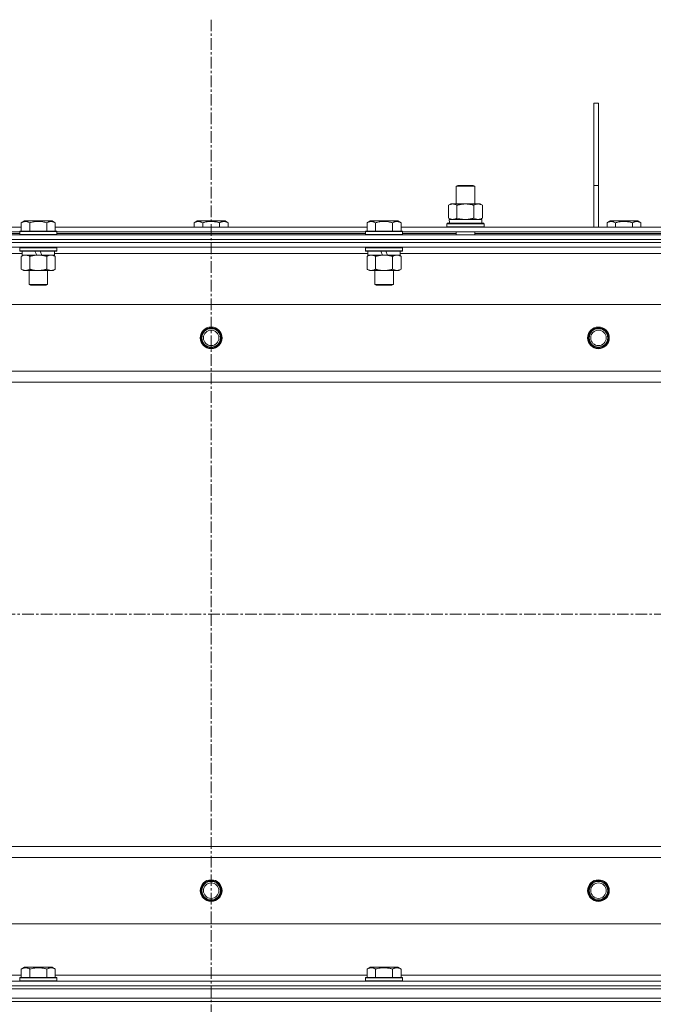
# Model space of a CAD drawing. Units: millimetres. Extents: x 0 to 39717, y -10 to 27300.
# Drawn here: x 9582 to 9991, y 21394 to 22030 of the extents above; entities that cross this region are included whole.
import ezdxf

# ---------------------------------------------------------------- set-up
doc = ezdxf.new("R2010")
doc.units = ezdxf.units.MM
doc.linetypes.add('K5LT_AXLED', pattern=[12, 7.5, -1.5, 1.5, -1.5])
doc.linetypes.add('K5LT_THIN', pattern=[0])
for name, color, linetype, true_color in [('OSI', 2, 'Continuous', 0xffff00), ('R', 1, 'Continuous', 0xff0000), ('WELDING', 7, 'Continuous', 0xffffff)]:
    doc.layers.add(name, color=color, linetype=linetype, true_color=true_color)

msp = doc.modelspace()

# ---------------------------------------------------------------- linework, layer by layer
at = {"layer": 'OSI', "color": 30, "linetype": 'K5LT_AXLED', "lineweight": 18, "true_color": 0xff8000}
for p, q in [((9705.76, 22030.11), (9705.76, 18608.11)), ((3607.76, 21646.11), (14461.76, 21646.11))]:
    msp.add_line(p, q, dxfattribs=at)
at = {"layer": 'R', "color": 7, "linetype": 'K5LT_THIN', "lineweight": 18}
for p, q in [((9952.76, 21976.11), (9955.76, 21976.11)), ((9952.76, 21976.11), (9952.76, 21923.11)), ((9955.76, 21976.11), (9955.76, 21923.11)), ((9863.92, 21922.53), (9864.92, 21923.11)), ((9863.92, 21922.53), (9875.12, 21922.53)), ((9863.92, 21911.11), (9863.92, 21922.53)), ((9864.92, 21923.11), (9874.25, 21923.11)), ((9874.25, 21923.11), (9874.92, 21923.11)), ((9875.92, 21922.53), (9874.92, 21923.11)), ((9875.12, 21922.53), (9875.92, 21922.53)), ((9875.92, 21911.11), (9875.92, 21922.53)), ((9952.76, 21923.11), (9955.76, 21923.11)), ((9952.76, 21923.11), (9952.76, 21896.11)), ((9955.76, 21923.11), (9955.76, 21896.11)), ((9858.95, 21910.26), (9860.42, 21911.11)), ((9858.95, 21901.96), (9858.95, 21910.26)), ((9860.42, 21911.11), (9869.92, 21911.11)), ((9864.44, 21901.96), (9864.44, 21910.26)), ((9869.92, 21911.11), (9879.42, 21911.11)), ((9875.41, 21901.96), (9875.41, 21910.26)), ((9880.89, 21910.26), (9879.42, 21911.11)), ((9880.89, 21901.96), (9880.89, 21910.26)), ((9858.95, 21901.96), (9860.42, 21901.11)), ((9859.47, 21901.11), (9880.42, 21901.11)), ((9880.89, 21901.96), (9879.42, 21901.11)), ((9880.42, 21898.61), (9880.42, 21901.11)), ((9381.92, 21896.11), (9583.19, 21896.11)), ((9583.19, 21898.95), (9585.18, 21900.11)), ((9583.19, 21898.95), (9583.19, 21893.61)), ((9603.13, 21900.11), (9585.18, 21900.11)), ((9588.67, 21898.95), (9588.67, 21893.61)), ((9599.64, 21898.95), (9599.64, 21893.61)), ((9605.12, 21898.95), (9603.13, 21900.11)), ((9605.12, 21898.95), (9605.12, 21893.61)), ((9605.12, 21896.11), (9806.39, 21896.11)), ((9694.79, 21898.95), (9696.78, 21900.11)), ((9694.79, 21898.95), (9694.79, 21896.11)), ((9705.76, 21900.11), (9696.78, 21900.11)), ((9700.27, 21898.95), (9700.27, 21896.11)), ((9714.73, 21900.11), (9705.76, 21900.11)), ((9711.24, 21898.95), (9711.24, 21896.11)), ((9716.72, 21898.95), (9714.73, 21900.11)), ((9716.72, 21898.95), (9716.72, 21896.11)), ((9806.39, 21898.95), (9808.38, 21900.11)), ((9806.39, 21898.95), (9806.39, 21893.61)), ((9826.33, 21900.11), (9808.38, 21900.11)), ((9811.87, 21898.95), (9811.87, 21893.61)), ((9822.84, 21898.95), (9822.84, 21893.61)), ((9828.32, 21898.95), (9826.33, 21900.11)), ((9828.32, 21898.95), (9828.32, 21893.61)), ((9828.32, 21896.11), (10029.59, 21896.11)), ((9857.92, 21898.31), (9858.1, 21898.61)), ((9857.92, 21896.41), (9857.92, 21898.31)), ((9857.92, 21898.31), (9881.92, 21898.31)), ((9857.92, 21896.41), (9858.1, 21896.11)), ((9857.92, 21896.41), (9881.92, 21896.41)), ((9858.1, 21898.61), (9881.75, 21898.61)), ((9859.55, 21899.73), (9859.48, 21898.61)), ((9881.92, 21898.31), (9881.75, 21898.61)), ((9881.92, 21896.41), (9881.75, 21896.11)), ((9881.92, 21896.41), (9881.92, 21898.31)), ((9961.29, 21898.95), (9963.28, 21900.11)), ((9961.29, 21898.95), (9961.29, 21896.11)), ((9972.26, 21900.11), (9963.28, 21900.11)), ((9966.77, 21898.95), (9966.77, 21896.11)), ((9981.23, 21900.11), (9972.26, 21900.11)), ((9977.74, 21898.95), (9977.74, 21896.11)), ((9983.22, 21898.95), (9981.23, 21900.11)), ((9983.22, 21898.95), (9983.22, 21896.11)), ((9042.76, 21891.11), (10368.76, 21891.11)), ((9382.96, 21893.11), (9582.16, 21893.11)), ((9547.59, 21892.11), (9582.16, 21892.11)), ((9582.16, 21893.31), (9582.33, 21893.61)), ((9582.16, 21893.31), (9582.16, 21891.41)), ((9606.16, 21893.31), (9582.16, 21893.31)), ((9606.16, 21891.41), (9582.16, 21891.41)), ((9582.16, 21891.41), (9582.33, 21891.11)), ((9605.98, 21893.61), (9582.33, 21893.61)), ((9606.16, 21893.31), (9605.98, 21893.61)), ((9606.16, 21891.41), (9605.98, 21891.11)), ((9606.16, 21893.31), (9606.16, 21891.41)), ((9606.16, 21893.11), (9805.36, 21893.11)), ((9606.16, 21892.11), (9805.36, 21892.11)), ((9805.36, 21893.31), (9805.53, 21893.61)), ((9805.36, 21893.31), (9805.36, 21891.41)), ((9829.36, 21893.31), (9805.36, 21893.31)), ((9829.36, 21891.41), (9805.36, 21891.41)), ((9805.36, 21891.41), (9805.53, 21891.11)), ((9829.18, 21893.61), (9805.53, 21893.61)), ((9829.36, 21893.31), (9829.18, 21893.61)), ((9829.36, 21891.41), (9829.18, 21891.11)), ((9829.36, 21893.31), (9829.36, 21891.41)), ((9829.36, 21893.11), (10028.56, 21893.11)), ((9829.36, 21892.11), (9863.92, 21892.11)), ((9863.92, 21891.11), (9863.92, 21893.11)), ((9875.92, 21891.11), (9875.92, 21893.11)), ((9875.92, 21892.11), (10028.56, 21892.11)), ((9042.76, 21888.11), (10368.76, 21888.11)), ((9042.76, 21888.11), (10368.76, 21888.11)), ((10368.76, 21886.11), (9042.76, 21886.11)), ((9042.76, 21886.11), (10368.76, 21886.11)), ((10368.76, 21883.11), (9042.76, 21883.11)), ((9582.16, 21882.81), (9582.33, 21883.11)), ((9582.16, 21882.81), (9582.16, 21880.91)), ((9606.16, 21882.81), (9582.16, 21882.81)), ((9606.16, 21882.81), (9605.98, 21883.11)), ((9606.16, 21882.81), (9606.16, 21880.91)), ((9805.36, 21882.81), (9805.53, 21883.11)), ((9805.36, 21882.81), (9805.36, 21880.91)), ((9829.36, 21882.81), (9805.36, 21882.81)), ((9829.36, 21882.81), (9829.18, 21883.11)), ((9829.36, 21882.81), (9829.36, 21880.91)), ((9583.66, 21879.11), (9381.46, 21879.11)), ((9606.16, 21880.91), (9582.16, 21880.91)), ((9582.16, 21880.91), (9582.33, 21880.61)), ((9605.98, 21880.61), (9582.33, 21880.61)), ((9583.19, 21877.26), (9584.66, 21878.11)), ((9583.19, 21877.26), (9583.19, 21868.96)), ((9583.66, 21880.61), (9583.66, 21878.11)), ((9593.14, 21878.11), (9583.66, 21878.11)), ((9588.67, 21877.26), (9588.67, 21868.96)), ((9593.14, 21878.11), (9591.98, 21880.61)), ((9593.14, 21878.11), (9594.16, 21878.11)), ((9594.16, 21878.11), (9596.45, 21878.11)), ((9596.45, 21878.11), (9595.29, 21880.61)), ((9604.66, 21878.11), (9596.45, 21878.11)), ((9599.64, 21877.26), (9599.64, 21868.96)), ((9605.12, 21877.26), (9603.66, 21878.11)), ((9604.66, 21880.61), (9604.66, 21878.11)), ((9806.86, 21879.11), (9604.66, 21879.11)), ((9605.12, 21877.26), (9605.12, 21868.96)), ((9606.16, 21880.91), (9605.98, 21880.61)), ((9829.36, 21880.91), (9805.36, 21880.91)), ((9805.36, 21880.91), (9805.53, 21880.61)), ((9829.18, 21880.61), (9805.53, 21880.61)), ((9806.39, 21877.26), (9807.86, 21878.11)), ((9806.39, 21877.26), (9806.39, 21868.96)), ((9806.86, 21880.61), (9806.86, 21878.11)), ((9816.34, 21878.11), (9806.86, 21878.11)), ((9811.87, 21877.26), (9811.87, 21868.96)), ((9816.34, 21878.11), (9815.18, 21880.61)), ((9816.34, 21878.11), (9817.36, 21878.11)), ((9817.36, 21878.11), (9819.65, 21878.11)), ((9819.65, 21878.11), (9818.49, 21880.61)), ((9827.86, 21878.11), (9819.65, 21878.11)), ((9822.84, 21877.26), (9822.84, 21868.96)), ((9828.32, 21877.26), (9826.86, 21878.11)), ((9827.86, 21880.61), (9827.86, 21878.11)), ((10030.06, 21879.11), (9827.86, 21879.11)), ((9828.32, 21877.26), (9828.32, 21868.96)), ((9829.36, 21880.91), (9829.18, 21880.61)), ((9583.19, 21868.96), (9584.66, 21868.11)), ((9585.93, 21868.11), (9584.66, 21868.11)), ((9603.66, 21868.11), (9585.93, 21868.11)), ((9588.16, 21868.11), (9588.16, 21859.18)), ((9600.16, 21868.11), (9600.16, 21859.18)), ((9605.12, 21868.96), (9603.66, 21868.11)), ((9806.39, 21868.96), (9807.86, 21868.11)), ((9809.13, 21868.11), (9807.86, 21868.11)), ((9826.86, 21868.11), (9809.13, 21868.11)), ((9811.36, 21868.11), (9811.36, 21859.18)), ((9823.36, 21868.11), (9823.36, 21859.18)), ((9828.32, 21868.96), (9826.86, 21868.11)), ((9600.16, 21859.18), (9588.16, 21859.18)), ((9588.16, 21859.18), (9589.16, 21858.61)), ((9599.16, 21858.61), (9589.16, 21858.61)), ((9600.16, 21859.18), (9599.16, 21858.61)), ((9823.36, 21859.18), (9811.36, 21859.18)), ((9811.36, 21859.18), (9812.36, 21858.61)), ((9822.36, 21858.61), (9812.36, 21858.61)), ((9823.36, 21859.18), (9822.36, 21858.61)), ((10304.47, 21846.11), (9107.04, 21846.11)), ((9150.04, 21803.11), (10261.47, 21803.11)), ((10255.76, 21796.11), (9155.76, 21796.11)), ((9155.76, 21496.11), (10255.76, 21496.11)), ((10261.47, 21489.11), (9150.04, 21489.11)), ((9107.04, 21446.11), (10304.47, 21446.11)), ((9583.19, 21416.95), (9585.18, 21418.11)), ((9594.16, 21418.11), (9585.18, 21418.11)), ((9603.13, 21418.11), (9594.16, 21418.11)), ((9605.12, 21416.95), (9603.13, 21418.11)), ((9806.39, 21416.95), (9808.38, 21418.11)), ((9817.36, 21418.11), (9808.38, 21418.11)), ((9826.33, 21418.11), (9817.36, 21418.11)), ((9828.32, 21416.95), (9826.33, 21418.11)), ((9381.92, 21413.11), (9583.19, 21413.11)), ((9582.16, 21411.31), (9582.33, 21411.61)), ((9594.16, 21411.61), (9582.33, 21411.61)), ((9583.19, 21416.95), (9583.19, 21411.61)), ((9588.67, 21416.95), (9588.67, 21411.61)), ((9605.98, 21411.61), (9594.16, 21411.61)), ((9599.64, 21416.95), (9599.64, 21411.61)), ((9605.12, 21416.95), (9605.12, 21411.61)), ((9605.12, 21413.11), (9806.39, 21413.11)), ((9606.16, 21411.31), (9605.98, 21411.61)), ((9805.36, 21411.31), (9805.53, 21411.61)), ((9817.36, 21411.61), (9805.53, 21411.61)), ((9806.39, 21416.95), (9806.39, 21411.61)), ((9811.87, 21416.95), (9811.87, 21411.61)), ((9829.18, 21411.61), (9817.36, 21411.61)), ((9822.84, 21416.95), (9822.84, 21411.61)), ((9828.32, 21416.95), (9828.32, 21411.61)), ((9828.32, 21413.11), (10029.59, 21413.11)), ((9829.36, 21411.31), (9829.18, 21411.61)), ((9042.76, 21409.11), (10368.76, 21409.11)), ((9042.76, 21406.11), (10368.76, 21406.11)), ((9042.76, 21406.11), (10368.76, 21406.11)), ((9582.16, 21411.31), (9582.16, 21409.41)), ((9594.16, 21411.31), (9582.16, 21411.31)), ((9582.16, 21409.41), (9582.33, 21409.11)), ((9594.16, 21409.41), (9582.16, 21409.41)), ((9606.16, 21411.31), (9594.16, 21411.31)), ((9606.16, 21409.41), (9594.16, 21409.41)), ((9606.16, 21409.41), (9605.98, 21409.11)), ((9606.16, 21411.31), (9606.16, 21409.41)), ((9805.36, 21411.31), (9805.36, 21409.41)), ((9817.36, 21411.31), (9805.36, 21411.31)), ((9805.36, 21409.41), (9805.53, 21409.11)), ((9817.36, 21409.41), (9805.36, 21409.41)), ((9829.36, 21411.31), (9817.36, 21411.31)), ((9829.36, 21409.41), (9817.36, 21409.41)), ((9829.36, 21409.41), (9829.18, 21409.11)), ((9829.36, 21411.31), (9829.36, 21409.41)), ((9042.76, 21404.11), (10368.76, 21404.11)), ((9042.76, 21404.11), (10368.76, 21404.11)), ((9042.76, 21398.11), (10368.76, 21398.11)), ((9042.76, 21398.11), (10368.76, 21398.11)), ((9042.76, 21396.11), (10368.76, 21396.11)), ((10368.76, 21396.11), (9042.76, 21396.11))]:
    msp.add_line(p, q, dxfattribs=at)
for centre, radius in [((9705.76, 21824.61), 7), ((9705.76, 21824.61), 6.5), ((9955.76, 21824.61), 7), ((9955.76, 21824.61), 6.5), ((9705.76, 21824.61), 6), ((9705.76, 21824.61), 5), ((9955.76, 21824.61), 6), ((9955.76, 21824.61), 5), ((9705.76, 21467.61), 7), ((9705.76, 21467.61), 6.5), ((9705.76, 21467.61), 6), ((9705.76, 21467.61), 5), ((9955.76, 21467.61), 7), ((9955.76, 21467.61), 6.5), ((9955.76, 21467.61), 6), ((9955.76, 21467.61), 5)]:
    msp.add_circle(centre, radius, dxfattribs=at)
msp.add_ellipse((9869.92, 21903.28), major_axis=(0, 22.52), ratio=0.466308, start_param=1.667355, end_param=1.779747, dxfattribs=at)
at = {"layer": 'WELDING', "color": 7, "linetype": 'K5LT_THIN', "lineweight": 18}
for p, q in [((9864.44, 21901.96), (9866.24, 21901.51)), ((9866.24, 21901.51), (9868.07, 21901.21)), ((9868.07, 21901.21), (9869.92, 21901.11)), ((9875.41, 21901.96), (9876.31, 21901.51)), ((9876.31, 21901.51), (9877.22, 21901.21)), ((9877.22, 21901.21), (9878.15, 21901.11))]:
    msp.add_line(p, q, dxfattribs=at)
for points, knots in [([(9864.44, 21910.26), (9864.11, 21910.45), (9863.64, 21910.68), (9863.07, 21910.89), (9862.72, 21910.98), (9862.42, 21911.05), (9862.08, 21911.09), (9861.72, 21911.11), (9861.37, 21911.1), (9861.06, 21911.06), (9860.73, 21911), (9860.28, 21910.88), (9859.67, 21910.65), (9859.21, 21910.41), (9858.95, 21910.26)], [0, 0, 0, 0, 2.72415, 3.912285, 4.716446, 5.530362, 6.353984, 7.500189, 8.40607, 9.211142, 9.998759, 11.128707, 12.847273, 15, 15, 15, 15]), ([(9869.92, 21911.11), (9869.86, 21911.11), (9869.74, 21911.11), (9869.57, 21911.1), (9869.39, 21911.1), (9869.21, 21911.09), (9869.04, 21911.08), (9868.8, 21911.07), (9868.39, 21911.04), (9867.91, 21910.99), (9867.44, 21910.93), (9867.09, 21910.87), (9866.73, 21910.81), (9866.37, 21910.74), (9866.01, 21910.66), (9865.67, 21910.58), (9865.35, 21910.51), (9865.04, 21910.43), (9864.74, 21910.35), (9864.54, 21910.29), (9864.44, 21910.26)], [0, 0, 0, 0, 0.13683, 0.27366, 0.41049, 0.54732, 0.68415, 0.820981, 1.094641, 1.641961, 1.915621, 2.189281, 2.472595, 2.755908, 3.039221, 3.322535, 3.565256, 3.807977, 4.050698, 4.293419, 4.293419, 4.293419, 4.293419]), ([(9875.41, 21910.26), (9875.3, 21910.29), (9875.04, 21910.36), (9874.69, 21910.46), (9874.38, 21910.54), (9874.06, 21910.61), (9873.69, 21910.69), (9873.35, 21910.76), (9873.1, 21910.81), (9872.87, 21910.85), (9872.59, 21910.9), (9872.16, 21910.96), (9871.7, 21911.02), (9871.2, 21911.06), (9870.84, 21911.08), (9870.56, 21911.1), (9870.35, 21911.1), (9870.13, 21911.11), (9869.99, 21911.11), (9869.92, 21911.11)], [0, 0, 0, 0, 0.253231, 0.633077, 0.823001, 1.012924, 1.39277, 1.683866, 1.829413, 1.974961, 2.22598, 2.476999, 2.979038, 3.307633, 3.636228, 3.800526, 3.964824, 4.129121, 4.293419, 4.293419, 4.293419, 4.293419]), ([(9880.89, 21910.26), (9880.57, 21910.45), (9880.1, 21910.68), (9879.52, 21910.89), (9879.18, 21910.98), (9878.88, 21911.05), (9878.53, 21911.09), (9878.18, 21911.11), (9877.83, 21911.1), (9877.52, 21911.06), (9877.18, 21911), (9876.73, 21910.88), (9876.13, 21910.65), (9875.66, 21910.41), (9875.41, 21910.26)], [0, 0, 0, 0, 2.72415, 3.912285, 4.716446, 5.530362, 6.353984, 7.500189, 8.40607, 9.211142, 9.998759, 11.128707, 12.847273, 15, 15, 15, 15]), ([(9858.95, 21901.96), (9859.24, 21901.79), (9859.68, 21901.57), (9860.24, 21901.35), (9860.62, 21901.24), (9860.98, 21901.16), (9861.34, 21901.12), (9861.58, 21901.11), (9861.69, 21901.11)], [0, 0, 0, 0, 2.905563, 4.375924, 5.511195, 6.679161, 7.850161, 9, 9, 9, 9]), ([(9861.69, 21901.11), (9861.82, 21901.11), (9862.07, 21901.12), (9862.44, 21901.17), (9862.81, 21901.25), (9863.27, 21901.39), (9863.81, 21901.61), (9864.23, 21901.84), (9864.44, 21901.96)], [0, 0, 0, 0, 1.192024, 2.404251, 3.60809, 4.765234, 6.955738, 9, 9, 9, 9]), ([(9869.92, 21901.11), (9870.1, 21901.11), (9870.47, 21901.11), (9871.02, 21901.14), (9871.58, 21901.19), (9872.06, 21901.24), (9872.42, 21901.29), (9872.65, 21901.33), (9872.82, 21901.36), (9873, 21901.39), (9873.17, 21901.42), (9873.34, 21901.45), (9873.54, 21901.49), (9873.75, 21901.54), (9874.07, 21901.61), (9874.39, 21901.68), (9874.7, 21901.76), (9874.94, 21901.82), (9875.17, 21901.89), (9875.33, 21901.93), (9875.41, 21901.96)], [0, 0, 0, 0, 0.426692, 0.853385, 1.280077, 1.70677, 1.976977, 2.112081, 2.247185, 2.382289, 2.517392, 2.652496, 2.7876, 2.975699, 3.163798, 3.539996, 3.728096, 3.916195, 4.104294, 4.292393, 4.292393, 4.292393, 4.292393]), ([(9878.15, 21901.11), (9878.27, 21901.11), (9878.52, 21901.12), (9878.89, 21901.17), (9879.26, 21901.25), (9879.72, 21901.39), (9880.27, 21901.61), (9880.69, 21901.84), (9880.89, 21901.96)], [0, 0, 0, 0, 1.192024, 2.404251, 3.60809, 4.765234, 6.955738, 9, 9, 9, 9]), ([(9588.67, 21898.95), (9588.35, 21899.14), (9587.95, 21899.34), (9587.45, 21899.53), (9587.19, 21899.62), (9586.91, 21899.69), (9586.63, 21899.75), (9586.31, 21899.79), (9585.95, 21899.81), (9585.59, 21899.79), (9585.28, 21899.76), (9584.92, 21899.69), (9584.49, 21899.57), (9583.89, 21899.33), (9583.45, 21899.1), (9583.19, 21898.95)], [0, 0, 0, 0, 2.912728, 3.529104, 4.366059, 5.20805, 5.90491, 6.841792, 7.999747, 8.992853, 9.878966, 10.753647, 12.031595, 13.665019, 16, 16, 16, 16]), ([(9599.64, 21898.95), (9599.41, 21899.02), (9598.78, 21899.19), (9597.66, 21899.46), (9596.54, 21899.65), (9595.58, 21899.75), (9594.95, 21899.79), (9594.44, 21899.8), (9594.08, 21899.8), (9593.74, 21899.8), (9593.35, 21899.79), (9592.89, 21899.76), (9592.43, 21899.72), (9591.79, 21899.64), (9590.77, 21899.48), (9589.67, 21899.23), (9588.91, 21899.02), (9588.67, 21898.95)], [0, 0, 0, 0, 2.896048, 7.635036, 13.675312, 16.352744, 19.030177, 21.193346, 22.27493, 23.356515, 25.164905, 26.973294, 28.781684, 30.590074, 34.691771, 40.985529, 43.953237, 43.953237, 43.953237, 43.953237]), ([(9605.12, 21898.95), (9604.8, 21899.14), (9604.4, 21899.34), (9603.91, 21899.53), (9603.64, 21899.62), (9603.37, 21899.69), (9603.08, 21899.75), (9602.76, 21899.79), (9602.4, 21899.81), (9602.05, 21899.79), (9601.73, 21899.76), (9601.38, 21899.69), (9600.94, 21899.57), (9600.35, 21899.33), (9599.9, 21899.1), (9599.64, 21898.95)], [0, 0, 0, 0, 2.912728, 3.529104, 4.366059, 5.20805, 5.90491, 6.841792, 7.999747, 8.992853, 9.878966, 10.753647, 12.031595, 13.665019, 16, 16, 16, 16]), ([(9700.27, 21898.95), (9699.95, 21899.14), (9699.55, 21899.34), (9699.05, 21899.53), (9698.79, 21899.62), (9698.51, 21899.69), (9698.23, 21899.75), (9697.91, 21899.79), (9697.55, 21899.81), (9697.19, 21899.79), (9696.88, 21899.76), (9696.52, 21899.69), (9696.09, 21899.57), (9695.49, 21899.33), (9695.05, 21899.1), (9694.79, 21898.95)], [0, 0, 0, 0, 2.912728, 3.529104, 4.366059, 5.20805, 5.90491, 6.841792, 7.999747, 8.992853, 9.878966, 10.753647, 12.031595, 13.665019, 16, 16, 16, 16]), ([(9705.76, 21899.8), (9705.47, 21899.8), (9704.9, 21899.79), (9704.05, 21899.72), (9703.2, 21899.61), (9702.23, 21899.45), (9701.25, 21899.23), (9700.56, 21899.04), (9700.27, 21898.95)], [0, 0, 0, 0, 3.829997, 7.659995, 11.489992, 15.319989, 20.90052, 24.973438, 24.973438, 24.973438, 24.973438]), ([(9711.24, 21898.95), (9711.15, 21898.98), (9710.92, 21899.05), (9710.43, 21899.18), (9709.66, 21899.36), (9708.8, 21899.54), (9707.94, 21899.66), (9707.21, 21899.74), (9706.49, 21899.79), (9706, 21899.8), (9705.76, 21899.8)], [0, 0, 0, 0, 1.235584, 3.294892, 6.795714, 11.875088, 15.149676, 18.424263, 21.698851, 24.973438, 24.973438, 24.973438, 24.973438]), ([(9716.72, 21898.95), (9716.4, 21899.14), (9716, 21899.34), (9715.51, 21899.53), (9715.24, 21899.62), (9714.97, 21899.69), (9714.68, 21899.75), (9714.36, 21899.79), (9714, 21899.81), (9713.65, 21899.79), (9713.33, 21899.76), (9712.98, 21899.69), (9712.54, 21899.57), (9711.95, 21899.33), (9711.5, 21899.1), (9711.24, 21898.95)], [0, 0, 0, 0, 2.912728, 3.529104, 4.366059, 5.20805, 5.90491, 6.841792, 7.999747, 8.992853, 9.878966, 10.753647, 12.031595, 13.665019, 16, 16, 16, 16]), ([(9811.87, 21898.95), (9811.55, 21899.14), (9811.15, 21899.34), (9810.65, 21899.53), (9810.39, 21899.62), (9810.11, 21899.69), (9809.83, 21899.75), (9809.51, 21899.79), (9809.15, 21899.81), (9808.79, 21899.79), (9808.48, 21899.76), (9808.12, 21899.69), (9807.69, 21899.57), (9807.09, 21899.33), (9806.65, 21899.1), (9806.39, 21898.95)], [0, 0, 0, 0, 2.912728, 3.529104, 4.366059, 5.20805, 5.90491, 6.841792, 7.999747, 8.992853, 9.878966, 10.753647, 12.031595, 13.665019, 16, 16, 16, 16]), ([(9822.84, 21898.95), (9822.61, 21899.02), (9821.98, 21899.19), (9820.86, 21899.46), (9819.74, 21899.65), (9818.78, 21899.75), (9818.15, 21899.79), (9817.64, 21899.8), (9817.28, 21899.8), (9816.94, 21899.8), (9816.55, 21899.79), (9816.09, 21899.76), (9815.63, 21899.72), (9814.99, 21899.64), (9813.97, 21899.48), (9812.87, 21899.23), (9812.11, 21899.02), (9811.87, 21898.95)], [0, 0, 0, 0, 2.896048, 7.635036, 13.675312, 16.352744, 19.030177, 21.193346, 22.27493, 23.356515, 25.164905, 26.973294, 28.781684, 30.590074, 34.691771, 40.985529, 43.953237, 43.953237, 43.953237, 43.953237]), ([(9828.32, 21898.95), (9828, 21899.14), (9827.6, 21899.34), (9827.11, 21899.53), (9826.84, 21899.62), (9826.57, 21899.69), (9826.28, 21899.75), (9825.96, 21899.79), (9825.6, 21899.81), (9825.25, 21899.79), (9824.93, 21899.76), (9824.58, 21899.69), (9824.14, 21899.57), (9823.55, 21899.33), (9823.1, 21899.1), (9822.84, 21898.95)], [0, 0, 0, 0, 2.912728, 3.529104, 4.366059, 5.20805, 5.90491, 6.841792, 7.999747, 8.992853, 9.878966, 10.753647, 12.031595, 13.665019, 16, 16, 16, 16]), ([(9966.77, 21898.95), (9966.45, 21899.14), (9966.05, 21899.34), (9965.55, 21899.53), (9965.29, 21899.62), (9965.01, 21899.69), (9964.73, 21899.75), (9964.41, 21899.79), (9964.05, 21899.81), (9963.69, 21899.79), (9963.38, 21899.76), (9963.02, 21899.69), (9962.59, 21899.57), (9961.99, 21899.33), (9961.55, 21899.1), (9961.29, 21898.95)], [0, 0, 0, 0, 2.912728, 3.529104, 4.366059, 5.20805, 5.90491, 6.841792, 7.999747, 8.992853, 9.878966, 10.753647, 12.031595, 13.665019, 16, 16, 16, 16]), ([(9972.26, 21899.8), (9971.97, 21899.8), (9971.4, 21899.79), (9970.55, 21899.72), (9969.7, 21899.61), (9968.73, 21899.45), (9967.75, 21899.23), (9967.06, 21899.04), (9966.77, 21898.95)], [0, 0, 0, 0, 3.829997, 7.659995, 11.489992, 15.319989, 20.90052, 24.973438, 24.973438, 24.973438, 24.973438]), ([(9977.74, 21898.95), (9977.65, 21898.98), (9977.42, 21899.05), (9976.93, 21899.18), (9976.16, 21899.36), (9975.3, 21899.54), (9974.44, 21899.66), (9973.71, 21899.74), (9972.99, 21899.79), (9972.5, 21899.8), (9972.26, 21899.8)], [0, 0, 0, 0, 1.235584, 3.294892, 6.795714, 11.875088, 15.149676, 18.424263, 21.698851, 24.973438, 24.973438, 24.973438, 24.973438]), ([(9983.22, 21898.95), (9982.9, 21899.14), (9982.5, 21899.34), (9982.01, 21899.53), (9981.74, 21899.62), (9981.47, 21899.69), (9981.18, 21899.75), (9980.86, 21899.79), (9980.5, 21899.81), (9980.15, 21899.79), (9979.83, 21899.76), (9979.48, 21899.69), (9979.04, 21899.57), (9978.45, 21899.33), (9978, 21899.1), (9977.74, 21898.95)], [0, 0, 0, 0, 2.912728, 3.529104, 4.366059, 5.20805, 5.90491, 6.841792, 7.999747, 8.992853, 9.878966, 10.753647, 12.031595, 13.665019, 16, 16, 16, 16]), ([(9585.93, 21878.11), (9585.74, 21878.11), (9585.43, 21878.09), (9584.94, 21878), (9584.41, 21877.85), (9583.81, 21877.6), (9583.39, 21877.38), (9583.19, 21877.26)], [0, 0, 0, 0, 1.597458, 2.676777, 4.235764, 6.182879, 8, 8, 8, 8]), ([(9588.67, 21877.26), (9588.34, 21877.45), (9587.85, 21877.7), (9587.21, 21877.92), (9586.79, 21878.02), (9586.36, 21878.09), (9586.09, 21878.11), (9585.93, 21878.11)], [0, 0, 0, 0, 3.005828, 4.318193, 5.5895, 6.632109, 8, 8, 8, 8]), ([(9594.16, 21878.11), (9593.97, 21878.11), (9593.61, 21878.1), (9593.06, 21878.07), (9592.5, 21878.03), (9592.01, 21877.97), (9591.66, 21877.92), (9591.42, 21877.89), (9591.25, 21877.86), (9591.08, 21877.83), (9590.91, 21877.8), (9590.74, 21877.76), (9590.54, 21877.72), (9590.33, 21877.68), (9590.01, 21877.61), (9589.69, 21877.53), (9589.38, 21877.45), (9589.14, 21877.39), (9588.91, 21877.33), (9588.75, 21877.28), (9588.67, 21877.26)], [0, 0, 0, 0, 0.426692, 0.853385, 1.280077, 1.70677, 1.976977, 2.112081, 2.247185, 2.382289, 2.517392, 2.652496, 2.7876, 2.975699, 3.163798, 3.539996, 3.728096, 3.916195, 4.104294, 4.292393, 4.292393, 4.292393, 4.292393]), ([(9599.64, 21877.26), (9599.58, 21877.28), (9599.46, 21877.31), (9599.27, 21877.36), (9599.09, 21877.41), (9598.84, 21877.48), (9598.53, 21877.55), (9598.19, 21877.63), (9597.88, 21877.7), (9597.61, 21877.76), (9597.38, 21877.8), (9597.19, 21877.83), (9596.98, 21877.87), (9596.7, 21877.92), (9596.33, 21877.97), (9595.97, 21878.01), (9595.48, 21878.06), (9595, 21878.09), (9594.51, 21878.1), (9594.27, 21878.11), (9594.16, 21878.11)], [0, 0, 0, 0, 0.14736, 0.294719, 0.442079, 0.589439, 0.884158, 1.178877, 1.396237, 1.613598, 1.830958, 1.939638, 2.048318, 2.328827, 2.609337, 2.889846, 3.170356, 3.731374, 4.011884, 4.292393, 4.292393, 4.292393, 4.292393]), ([(9602.38, 21878.11), (9602.26, 21878.11), (9602.01, 21878.1), (9601.64, 21878.05), (9601.27, 21877.96), (9600.81, 21877.82), (9600.27, 21877.6), (9599.84, 21877.38), (9599.64, 21877.26)], [0, 0, 0, 0, 1.192024, 2.404251, 3.60809, 4.765234, 6.955738, 9, 9, 9, 9]), ([(9605.12, 21877.26), (9604.84, 21877.42), (9604.4, 21877.65), (9603.84, 21877.86), (9603.45, 21877.97), (9603.1, 21878.05), (9602.74, 21878.1), (9602.5, 21878.11), (9602.38, 21878.11)], [0, 0, 0, 0, 2.905563, 4.375924, 5.511195, 6.679161, 7.850161, 9, 9, 9, 9]), ([(9809.13, 21878.11), (9808.94, 21878.11), (9808.63, 21878.09), (9808.14, 21878), (9807.61, 21877.85), (9807.01, 21877.6), (9806.59, 21877.38), (9806.39, 21877.26)], [0, 0, 0, 0, 1.597458, 2.676777, 4.235764, 6.182879, 8, 8, 8, 8]), ([(9811.87, 21877.26), (9811.54, 21877.45), (9811.05, 21877.7), (9810.41, 21877.92), (9809.99, 21878.02), (9809.56, 21878.09), (9809.29, 21878.11), (9809.13, 21878.11)], [0, 0, 0, 0, 3.005828, 4.318193, 5.5895, 6.632109, 8, 8, 8, 8]), ([(9817.36, 21878.11), (9817.17, 21878.11), (9816.81, 21878.1), (9816.26, 21878.07), (9815.7, 21878.03), (9815.21, 21877.97), (9814.86, 21877.92), (9814.62, 21877.89), (9814.45, 21877.86), (9814.28, 21877.83), (9814.11, 21877.8), (9813.94, 21877.76), (9813.74, 21877.72), (9813.53, 21877.68), (9813.21, 21877.61), (9812.89, 21877.53), (9812.58, 21877.45), (9812.34, 21877.39), (9812.11, 21877.33), (9811.95, 21877.28), (9811.87, 21877.26)], [0, 0, 0, 0, 0.426692, 0.853385, 1.280077, 1.70677, 1.976977, 2.112081, 2.247185, 2.382289, 2.517392, 2.652496, 2.7876, 2.975699, 3.163798, 3.539996, 3.728096, 3.916195, 4.104294, 4.292393, 4.292393, 4.292393, 4.292393]), ([(9822.84, 21877.26), (9822.78, 21877.28), (9822.66, 21877.31), (9822.47, 21877.36), (9822.29, 21877.41), (9822.04, 21877.48), (9821.73, 21877.55), (9821.39, 21877.63), (9821.08, 21877.7), (9820.81, 21877.76), (9820.58, 21877.8), (9820.39, 21877.83), (9820.18, 21877.87), (9819.9, 21877.92), (9819.53, 21877.97), (9819.17, 21878.01), (9818.68, 21878.06), (9818.2, 21878.09), (9817.71, 21878.1), (9817.47, 21878.11), (9817.36, 21878.11)], [0, 0, 0, 0, 0.14736, 0.294719, 0.442079, 0.589439, 0.884158, 1.178877, 1.396237, 1.613598, 1.830958, 1.939638, 2.048318, 2.328827, 2.609337, 2.889846, 3.170356, 3.731374, 4.011884, 4.292393, 4.292393, 4.292393, 4.292393]), ([(9825.58, 21878.11), (9825.46, 21878.11), (9825.21, 21878.1), (9824.84, 21878.05), (9824.47, 21877.96), (9824.01, 21877.82), (9823.47, 21877.6), (9823.04, 21877.38), (9822.84, 21877.26)], [0, 0, 0, 0, 1.192024, 2.404251, 3.60809, 4.765234, 6.955738, 9, 9, 9, 9]), ([(9828.32, 21877.26), (9828.04, 21877.42), (9827.6, 21877.65), (9827.04, 21877.86), (9826.65, 21877.97), (9826.3, 21878.05), (9825.94, 21878.1), (9825.7, 21878.11), (9825.58, 21878.11)], [0, 0, 0, 0, 2.905563, 4.375924, 5.511195, 6.679161, 7.850161, 9, 9, 9, 9]), ([(9583.19, 21868.96), (9583.43, 21868.81), (9583.86, 21868.59), (9584.47, 21868.35), (9585, 21868.2), (9585.48, 21868.12), (9585.79, 21868.11), (9585.93, 21868.11)], [0, 0, 0, 0, 2.217775, 3.830428, 5.353122, 6.821732, 8, 8, 8, 8]), ([(9585.93, 21868.11), (9586.11, 21868.11), (9586.46, 21868.13), (9586.9, 21868.22), (9587.4, 21868.36), (9587.96, 21868.57), (9588.43, 21868.82), (9588.67, 21868.96)], [0, 0, 0, 0, 1.523216, 3.057663, 3.814901, 5.878539, 8, 8, 8, 8]), ([(9588.67, 21868.96), (9588.76, 21868.93), (9588.95, 21868.88), (9589.22, 21868.8), (9589.5, 21868.73), (9590.06, 21868.59), (9590.82, 21868.43), (9591.8, 21868.27), (9592.52, 21868.18), (9593.07, 21868.14), (9593.43, 21868.12), (9593.73, 21868.11), (9593.98, 21868.11), (9594.22, 21868.11), (9594.52, 21868.11), (9594.88, 21868.12), (9595.24, 21868.14), (9595.73, 21868.18), (9596.33, 21868.24), (9597.24, 21868.38), (9598.13, 21868.56), (9598.89, 21868.75), (9599.32, 21868.86), (9599.53, 21868.93), (9599.64, 21868.96)], [0, 0, 0, 0, 0.360272, 0.720544, 1.080816, 1.441087, 2.882175, 4.029166, 5.176157, 5.634334, 6.092512, 6.546256, 6.773128, 7, 7.455961, 7.911922, 8.367882, 8.823843, 9.735765, 10.647686, 12.323843, 13.161922, 13.580961, 14, 14, 14, 14]), ([(9599.64, 21868.96), (9599.96, 21868.77), (9600.43, 21868.53), (9601.01, 21868.33), (9601.35, 21868.23), (9601.65, 21868.17), (9602, 21868.12), (9602.35, 21868.1), (9602.71, 21868.12), (9603.02, 21868.15), (9603.35, 21868.22), (9603.8, 21868.34), (9604.4, 21868.57), (9604.87, 21868.81), (9605.12, 21868.96)], [0, 0, 0, 0, 2.72415, 3.912285, 4.716446, 5.530362, 6.353984, 7.500189, 8.40607, 9.211142, 9.998759, 11.128707, 12.847273, 15, 15, 15, 15]), ([(9806.39, 21868.96), (9806.63, 21868.81), (9807.06, 21868.59), (9807.67, 21868.35), (9808.2, 21868.2), (9808.68, 21868.12), (9808.99, 21868.11), (9809.13, 21868.11)], [0, 0, 0, 0, 2.217775, 3.830428, 5.353122, 6.821732, 8, 8, 8, 8]), ([(9809.13, 21868.11), (9809.31, 21868.11), (9809.66, 21868.13), (9810.1, 21868.22), (9810.6, 21868.36), (9811.16, 21868.57), (9811.63, 21868.82), (9811.87, 21868.96)], [0, 0, 0, 0, 1.523216, 3.057663, 3.814901, 5.878539, 8, 8, 8, 8]), ([(9811.87, 21868.96), (9811.96, 21868.93), (9812.15, 21868.88), (9812.42, 21868.8), (9812.7, 21868.73), (9813.26, 21868.59), (9814.02, 21868.43), (9815, 21868.27), (9815.72, 21868.18), (9816.27, 21868.14), (9816.63, 21868.12), (9816.93, 21868.11), (9817.18, 21868.11), (9817.42, 21868.11), (9817.72, 21868.11), (9818.08, 21868.12), (9818.44, 21868.14), (9818.93, 21868.18), (9819.53, 21868.24), (9820.44, 21868.38), (9821.33, 21868.56), (9822.09, 21868.75), (9822.52, 21868.86), (9822.73, 21868.93), (9822.84, 21868.96)], [0, 0, 0, 0, 0.360272, 0.720544, 1.080816, 1.441087, 2.882175, 4.029166, 5.176157, 5.634334, 6.092512, 6.546256, 6.773128, 7, 7.455961, 7.911922, 8.367882, 8.823843, 9.735765, 10.647686, 12.323843, 13.161922, 13.580961, 14, 14, 14, 14]), ([(9822.84, 21868.96), (9823.16, 21868.77), (9823.63, 21868.53), (9824.21, 21868.33), (9824.55, 21868.23), (9824.85, 21868.17), (9825.2, 21868.12), (9825.55, 21868.1), (9825.91, 21868.12), (9826.22, 21868.15), (9826.55, 21868.22), (9827, 21868.34), (9827.6, 21868.57), (9828.07, 21868.81), (9828.32, 21868.96)], [0, 0, 0, 0, 2.72415, 3.912285, 4.716446, 5.530362, 6.353984, 7.500189, 8.40607, 9.211142, 9.998759, 11.128707, 12.847273, 15, 15, 15, 15]), ([(9588.67, 21416.95), (9588.35, 21417.14), (9587.95, 21417.34), (9587.45, 21417.53), (9587.19, 21417.62), (9586.91, 21417.69), (9586.63, 21417.75), (9586.31, 21417.79), (9585.95, 21417.81), (9585.59, 21417.79), (9585.28, 21417.76), (9584.92, 21417.69), (9584.49, 21417.57), (9583.89, 21417.33), (9583.45, 21417.1), (9583.19, 21416.95)], [0, 0, 0, 0, 2.912728, 3.529104, 4.366059, 5.20805, 5.90491, 6.841792, 7.999747, 8.992853, 9.878966, 10.753647, 12.031595, 13.665019, 16, 16, 16, 16]), ([(9594.16, 21417.8), (9593.87, 21417.8), (9593.3, 21417.79), (9592.45, 21417.72), (9591.6, 21417.61), (9590.63, 21417.45), (9589.65, 21417.23), (9588.96, 21417.04), (9588.67, 21416.95)], [0, 0, 0, 0, 3.829997, 7.659995, 11.489992, 15.319989, 20.90052, 24.973438, 24.973438, 24.973438, 24.973438]), ([(9599.64, 21416.95), (9599.55, 21416.98), (9599.32, 21417.05), (9598.83, 21417.18), (9598.06, 21417.36), (9597.2, 21417.54), (9596.34, 21417.66), (9595.61, 21417.74), (9594.89, 21417.79), (9594.4, 21417.8), (9594.16, 21417.8)], [0, 0, 0, 0, 1.235584, 3.294892, 6.795714, 11.875088, 15.149676, 18.424263, 21.698851, 24.973438, 24.973438, 24.973438, 24.973438]), ([(9605.12, 21416.95), (9604.8, 21417.14), (9604.4, 21417.34), (9603.91, 21417.53), (9603.64, 21417.62), (9603.37, 21417.69), (9603.08, 21417.75), (9602.76, 21417.79), (9602.4, 21417.81), (9602.05, 21417.79), (9601.73, 21417.76), (9601.38, 21417.69), (9600.94, 21417.57), (9600.35, 21417.33), (9599.9, 21417.1), (9599.64, 21416.95)], [0, 0, 0, 0, 2.912728, 3.529104, 4.366059, 5.20805, 5.90491, 6.841792, 7.999747, 8.992853, 9.878966, 10.753647, 12.031595, 13.665019, 16, 16, 16, 16]), ([(9811.87, 21416.95), (9811.55, 21417.14), (9811.15, 21417.34), (9810.65, 21417.53), (9810.39, 21417.62), (9810.11, 21417.69), (9809.83, 21417.75), (9809.51, 21417.79), (9809.15, 21417.81), (9808.79, 21417.79), (9808.48, 21417.76), (9808.12, 21417.69), (9807.69, 21417.57), (9807.09, 21417.33), (9806.65, 21417.1), (9806.39, 21416.95)], [0, 0, 0, 0, 2.912728, 3.529104, 4.366059, 5.20805, 5.90491, 6.841792, 7.999747, 8.992853, 9.878966, 10.753647, 12.031595, 13.665019, 16, 16, 16, 16]), ([(9817.36, 21417.8), (9817.07, 21417.8), (9816.5, 21417.79), (9815.65, 21417.72), (9814.8, 21417.61), (9813.83, 21417.45), (9812.85, 21417.23), (9812.16, 21417.04), (9811.87, 21416.95)], [0, 0, 0, 0, 3.829997, 7.659995, 11.489992, 15.319989, 20.90052, 24.973438, 24.973438, 24.973438, 24.973438]), ([(9822.84, 21416.95), (9822.75, 21416.98), (9822.52, 21417.05), (9822.03, 21417.18), (9821.26, 21417.36), (9820.4, 21417.54), (9819.54, 21417.66), (9818.81, 21417.74), (9818.09, 21417.79), (9817.6, 21417.8), (9817.36, 21417.8)], [0, 0, 0, 0, 1.235584, 3.294892, 6.795714, 11.875088, 15.149676, 18.424263, 21.698851, 24.973438, 24.973438, 24.973438, 24.973438]), ([(9828.32, 21416.95), (9828, 21417.14), (9827.6, 21417.34), (9827.11, 21417.53), (9826.84, 21417.62), (9826.57, 21417.69), (9826.28, 21417.75), (9825.96, 21417.79), (9825.6, 21417.81), (9825.25, 21417.79), (9824.93, 21417.76), (9824.58, 21417.69), (9824.14, 21417.57), (9823.55, 21417.33), (9823.1, 21417.1), (9822.84, 21416.95)], [0, 0, 0, 0, 2.912728, 3.529104, 4.366059, 5.20805, 5.90491, 6.841792, 7.999747, 8.992853, 9.878966, 10.753647, 12.031595, 13.665019, 16, 16, 16, 16])]:
    msp.add_open_spline(points, degree=3, knots=knots, dxfattribs=at)

doc.saveas('drawing.dxf')
